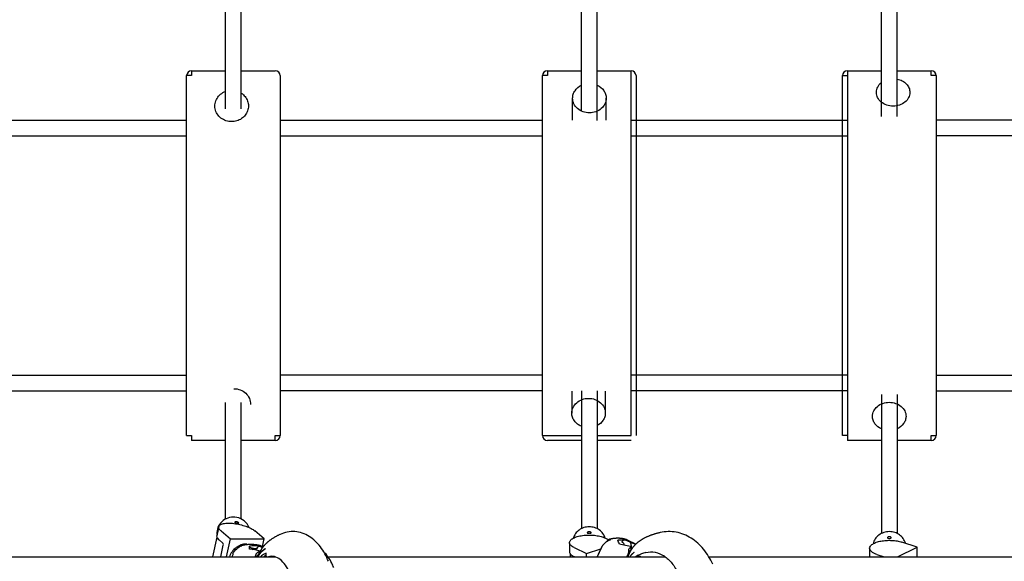
# Model space of a CAD drawing. Units: millimetres. Extents: x 3190 to 11090, y 922 to 9566.
# Drawn here: x 8152 to 9151, y 4956 to 5505 of the extents above; entities that cross this region are included whole.
import ezdxf

# ---------------------------------------------------------------- set-up
doc = ezdxf.new("R2010")
doc.units = ezdxf.units.MM
doc.header["$LTSCALE"] = 824.99835
doc.layers.get('0').update_dxf_attribs({"linetype": 'CONTINUOUS'})

msp = doc.modelspace()

# ---------------------------------------------------------------- linework, layer by layer
at = {"color": 6, "linetype": 'Continuous'}
for p, q in [((9026.1, 5407.32), (9026.1, 5548.18)), ((9042.1, 5407.32), (9042.1, 5548.18)), ((8721.61, 5412.55), (8721.61, 5542.07)), ((8737.61, 5403.29), (8737.61, 5540.09)), ((8360.59, 5415.13), (8360.59, 5533.5)), ((8376.59, 5415.13), (8376.59, 5533.5)), ((8321.09, 5083.73), (8321.09, 5448.73)), ((8326.09, 5453.73), (8360.59, 5453.73)), ((8376.59, 5453.73), (8411.09, 5453.73)), ((8416.09, 5448.73), (8416.09, 5083.73)), ((8682.11, 5083.73), (8682.11, 5448.73)), ((8687.11, 5453.73), (8721.61, 5453.73)), ((8737.61, 5453.73), (8772.11, 5453.73)), ((8991.6, 5453.73), (9026.1, 5453.73)), ((9042.1, 5453.73), (9076.6, 5453.73)), ((9081.6, 5448.73), (9081.6, 5083.73)), ((8712.79, 5403.73), (8712.79, 5425.9)), ((8746.79, 5403.73), (8746.79, 5425.9)), ((8006.95, 5403.55), (8321.09, 5403.55)), ((8416.09, 5403.55), (8682.11, 5403.55)), ((8772.11, 5403.55), (8991.6, 5403.55)), ((9533.63, 5403.55), (9081.6, 5403.55)), ((8006.95, 5387.55), (8321.09, 5387.55)), ((8416.09, 5387.55), (8682.11, 5387.55)), ((8772.11, 5387.55), (8991.6, 5387.55)), ((9533.63, 5387.55), (9081.6, 5387.55)), ((8006.95, 5144.92), (8321.09, 5144.92)), ((8682.11, 5144.92), (8416.09, 5144.92)), ((8991.6, 5144.92), (8772.11, 5144.92)), ((9081.6, 5144.92), (9533.63, 5144.92)), ((8006.95, 5128.92), (8321.09, 5128.92)), ((8682.11, 5128.92), (8416.09, 5128.92)), ((8711.94, 5128.71), (8711.94, 5106.47)), ((8721.61, 5129.17), (8721.61, 4989.16)), ((8737.61, 5129.17), (8737.61, 4989.16)), ((8745.94, 5128.71), (8745.94, 5106.47)), ((8991.6, 5128.92), (8772.11, 5128.92)), ((9081.6, 5128.92), (9533.63, 5128.92)), ((8360.59, 4998.96), (8360.59, 5117.33)), ((8376.59, 4998.96), (8376.59, 5117.33)), ((9026.1, 5125.14), (9026.1, 4984.28)), ((9042.1, 5125.14), (9042.1, 4984.28)), ((8360.59, 5078.73), (8326.09, 5078.73)), ((8411.09, 5078.73), (8376.59, 5078.73)), ((9026.1, 5078.73), (8991.6, 5078.73)), ((9076.6, 5078.73), (9042.1, 5078.73)), ((8353.63, 4991.22), (8351.6, 4982.02)), ((8356.03, 4986.9), (8365.52, 4979.03)), ((8399.78, 4979.03), (8390.29, 4986.9)), ((8351.77, 4980.46), (8347.4, 4960.68)), ((8351.84, 4985.15), (8351.84, 4983.11)), ((8361.47, 4960.68), (8365.52, 4979.03)), ((8365.52, 4979.03), (8399.78, 4979.03)), ((8398.03, 4971.13), (8399.78, 4979.03)), ((8749.07, 4978.02), (8745.01, 4979.92)), ((8776.77, 4973.4), (8768.6, 4977.6)), ((9062.26, 4970.4), (9046.84, 4975.52)), ((8396.84, 4965.45), (8396.92, 4965.53)), ((8396.92, 4965.53), (8397, 4965.62)), ((8397, 4965.62), (8397.08, 4965.7)), ((8397.08, 4965.7), (8397.15, 4965.77)), ((8397.15, 4965.77), (8397.22, 4965.85)), ((8397.22, 4965.85), (8397.3, 4965.93)), ((8397.3, 4965.93), (8397.37, 4966)), ((8397.37, 4966), (8397.44, 4966.07)), ((8397.44, 4966.07), (8397.51, 4966.14)), ((8397.51, 4966.14), (8397.58, 4966.2)), ((8397.58, 4966.2), (8397.65, 4966.27)), ((8397.64, 4969.33), (8397.83, 4970.19)), ((8397.65, 4966.27), (8397.71, 4966.33)), ((8397.71, 4966.33), (8397.78, 4966.4)), ((8397.78, 4966.4), (8397.84, 4966.45)), ((8397.84, 4966.45), (8397.9, 4966.51)), ((8397.9, 4966.51), (8397.99, 4966.59)), ((8398.74, 4970.77), (8397.99, 4971.15)), ((8397.99, 4966.59), (8398.07, 4966.66)), ((8398.07, 4966.66), (8398.14, 4966.73)), ((8398.14, 4966.73), (8398.21, 4966.79)), ((8398.21, 4966.79), (8398.27, 4966.85)), ((8398.27, 4966.85), (8398.33, 4966.9)), ((8398.33, 4966.9), (8398.39, 4966.95)), ((8398.39, 4966.95), (8398.44, 4966.99)), ((8398.44, 4966.99), (8398.51, 4967.05)), ((8398.51, 4967.05), (8398.57, 4967.1)), ((8398.57, 4967.1), (8398.62, 4967.14)), ((8398.62, 4967.14), (8398.69, 4967.19)), ((8398.69, 4967.19), (8398.77, 4967.26)), ((8398.77, 4967.26), (8398.87, 4967.34)), ((8398.87, 4967.34), (8398.95, 4967.41)), ((8398.95, 4967.41), (8399.04, 4967.47)), ((8399.04, 4967.47), (8399.13, 4967.54)), ((8399.13, 4967.54), (8399.22, 4967.62)), ((8399.22, 4967.62), (8399.32, 4967.69)), ((8399.32, 4967.69), (8399.42, 4967.76)), ((8399.42, 4967.76), (8399.52, 4967.84)), ((8399.52, 4967.84), (8399.62, 4967.92)), ((8399.62, 4967.92), (8399.73, 4968)), ((8399.73, 4968), (8399.84, 4968.08)), ((8399.84, 4968.08), (8399.95, 4968.16)), ((8399.95, 4968.16), (8400.06, 4968.24)), ((8400.06, 4968.24), (8400.18, 4968.32)), ((8400.18, 4968.32), (8400.3, 4968.4)), ((8400.3, 4968.4), (8400.41, 4968.48)), ((8400.41, 4968.48), (8400.53, 4968.56)), ((8400.53, 4968.56), (8400.65, 4968.64)), ((8400.65, 4968.64), (8400.77, 4968.71)), ((8400.77, 4968.71), (8400.89, 4968.79)), ((8400.89, 4968.79), (8400.97, 4968.84)), ((8401.26, 4969.02), (8401.06, 4968.9)), ((8709.61, 4974.96), (8709.61, 4965.75)), ((8714.22, 4970), (8726.99, 4964.02)), ((8726.99, 4964.02), (8741.29, 4968.62)), ((9014.1, 4969.32), (9014.1, 4960.68)), ((9042.29, 4960.68), (9062.26, 4970.4)), ((9062.26, 4960.68), (9062.26, 4970.4)), ((8031.29, 4960.68), (8410.79, 4960.68)), ((8395.53, 4963.85), (8395.63, 4963.98)), ((8395.63, 4963.98), (8395.72, 4964.11)), ((8395.72, 4964.11), (8395.81, 4964.23)), ((8395.81, 4964.23), (8395.9, 4964.35)), ((8395.9, 4964.35), (8396, 4964.46)), ((8396, 4964.46), (8396.08, 4964.57)), ((8396.08, 4964.57), (8396.17, 4964.68)), ((8396.17, 4964.68), (8396.26, 4964.79)), ((8396.26, 4964.79), (8396.35, 4964.89)), ((8396.35, 4964.89), (8396.43, 4964.99)), ((8396.43, 4964.99), (8396.52, 4965.08)), ((8396.52, 4965.08), (8396.6, 4965.18)), ((8396.6, 4965.18), (8396.68, 4965.27)), ((8396.68, 4965.27), (8396.76, 4965.36)), ((8396.76, 4965.36), (8396.84, 4965.45)), ((8464.48, 4960.68), (8806.71, 4960.68)), ((8710.11, 4964.02), (8710.11, 4960.68)), ((8726.99, 4960.68), (8726.99, 4964.02)), ((8770.81, 4960.77), (8770.74, 4960.68)), ((8770.88, 4960.86), (8770.81, 4960.77)), ((8770.95, 4960.95), (8770.88, 4960.86)), ((8771.02, 4961.04), (8770.95, 4960.95)), ((8771.09, 4961.12), (8771.02, 4961.04)), ((8771.16, 4961.21), (8771.09, 4961.12)), ((8771.22, 4961.29), (8771.16, 4961.21)), ((8771.3, 4961.38), (8771.22, 4961.29)), ((8771.37, 4961.47), (8771.3, 4961.38)), ((8771.44, 4961.55), (8771.37, 4961.47)), ((8771.52, 4961.64), (8771.44, 4961.55)), ((8771.59, 4961.72), (8771.52, 4961.64)), ((8771.66, 4961.8), (8771.59, 4961.72)), ((8771.73, 4961.89), (8771.66, 4961.8)), ((8771.83, 4961.99), (8771.73, 4961.89)), ((8771.9, 4962.08), (8771.83, 4961.99)), ((8771.98, 4962.16), (8771.9, 4962.08)), ((8772.05, 4962.25), (8771.98, 4962.16)), ((8772.13, 4962.33), (8772.05, 4962.25)), ((8772.2, 4962.41), (8772.13, 4962.33)), ((8772.28, 4962.49), (8772.2, 4962.41)), ((8772.36, 4962.58), (8772.28, 4962.49)), ((8772.44, 4962.66), (8772.36, 4962.58)), ((8772.52, 4962.74), (8772.44, 4962.66)), ((8772.6, 4962.82), (8772.52, 4962.74)), ((8772.67, 4962.9), (8772.6, 4962.82)), ((8772.75, 4962.98), (8772.67, 4962.9)), ((8772.84, 4963.06), (8772.75, 4962.98)), ((8772.92, 4963.14), (8772.84, 4963.06)), ((8773, 4963.22), (8772.92, 4963.14)), ((8773.08, 4963.3), (8773, 4963.22)), ((8773.16, 4963.38), (8773.08, 4963.3)), ((8773.25, 4963.47), (8773.16, 4963.38)), ((8773.33, 4963.55), (8773.25, 4963.47)), ((8773.42, 4963.62), (8773.33, 4963.55)), ((8773.51, 4963.71), (8773.42, 4963.62)), ((8773.59, 4963.79), (8773.51, 4963.71)), ((8773.68, 4963.87), (8773.59, 4963.79)), ((8773.77, 4963.95), (8773.68, 4963.87)), ((8773.86, 4964.03), (8773.77, 4963.95)), ((8773.95, 4964.11), (8773.86, 4964.03)), ((8774.04, 4964.19), (8773.95, 4964.11)), ((8774.13, 4964.27), (8774.04, 4964.19)), ((8774.23, 4964.36), (8774.13, 4964.27)), ((8774.32, 4964.44), (8774.23, 4964.36)), ((8774.42, 4964.52), (8774.32, 4964.44)), ((8774.52, 4964.6), (8774.42, 4964.52)), ((8774.62, 4964.69), (8774.52, 4964.6)), ((8774.72, 4964.77), (8774.62, 4964.69)), ((8774.83, 4964.86), (8774.72, 4964.77)), ((8774.94, 4964.95), (8774.83, 4964.86)), ((8775.09, 4965.07), (8774.94, 4964.95)), ((8775.17, 4965.13), (8775.09, 4965.07)), ((8850.93, 4960.68), (9589.78, 4960.68)), ((9021.37, 4963.13), (9028.74, 4960.68))]:
    msp.add_line(p, q, dxfattribs=at)
at = {"color": 7, "linetype": 'Continuous'}
for p, q in [((8326.09, 5448.73), (8321.09, 5448.73)), ((8326.09, 5453.73), (8326.09, 5448.73)), ((8687.11, 5448.73), (8682.11, 5448.73)), ((8687.11, 5453.73), (8687.11, 5448.73)), ((8772.11, 5083.73), (8772.11, 5453.73)), ((8777.11, 5448.73), (8777.11, 5083.73)), ((8986.6, 5448.73), (8991.6, 5448.73)), ((8986.6, 5083.73), (8986.6, 5448.73)), ((8991.6, 5453.73), (8991.6, 5078.73)), ((9076.6, 5448.73), (9076.6, 5453.73)), ((9081.6, 5448.73), (9076.6, 5448.73)), ((8321.09, 5083.73), (8326.09, 5083.73)), ((8326.09, 5083.73), (8326.09, 5078.73)), ((8411.09, 5083.73), (8416.09, 5083.73)), ((8411.09, 5078.73), (8411.09, 5083.73)), ((8682.11, 5083.73), (8721.61, 5083.73)), ((8721.61, 5078.73), (8687.11, 5078.73)), ((8737.61, 5083.73), (8772.11, 5083.73)), ((8772.11, 5078.73), (8737.61, 5078.73)), ((8991.6, 5083.73), (8986.6, 5083.73)), ((9076.6, 5083.73), (9081.6, 5083.73)), ((9076.6, 5078.73), (9076.6, 5083.73)), ((8357.88, 4974.49), (8354, 4977.71)), ((8355.67, 4960.68), (8358.29, 4972.52)), ((8382.49, 4972.91), (8381.48, 4973.74)), ((8388.62, 4967.82), (8384.8, 4971)), ((8771.33, 4966.42), (8769.81, 4966.94)), ((8714.44, 4960.68), (8714.22, 4960.79)), ((8768.52, 4962.1), (8769.21, 4961.86))]:
    msp.add_line(p, q, dxfattribs=at)
at = {"color": 6, "linetype": 'Continuous'}
for points in [[(8415.97, 4983.35), (8415.5, 4983.13), (8414.96, 4982.87), (8414.42, 4982.61), (8413.89, 4982.35), (8413.36, 4982.09), (8412.84, 4981.82), (8412.33, 4981.55), (8411.82, 4981.28), (8411.32, 4981.01), (8410.83, 4980.73), (8410.35, 4980.45), (8409.87, 4980.18), (8409.41, 4979.9), (8408.95, 4979.62), (8408.51, 4979.34), (8408.07, 4979.06), (8407.65, 4978.78), (8407.23, 4978.5), (8406.82, 4978.22), (8406.42, 4977.94), (8406.03, 4977.66), (8405.66, 4977.38), (8405.28, 4977.1), (8404.92, 4976.82), (8404.57, 4976.54), (8404.22, 4976.26), (8403.88, 4975.98), (8403.55, 4975.7), (8403.23, 4975.43), (8402.92, 4975.15), (8402.61, 4974.88), (8402.32, 4974.6), (8402.02, 4974.33), (8401.74, 4974.06), (8401.46, 4973.79), (8401.19, 4973.51), (8400.92, 4973.24), (8400.66, 4972.97), (8400.41, 4972.7), (8400.16, 4972.43), (8399.91, 4972.16), (8399.67, 4971.88), (8399.44, 4971.61), (8399.21, 4971.34), (8398.98, 4971.07), (8398.76, 4970.8), (8398.55, 4970.53), (8398.33, 4970.26), (8398.13, 4969.99), (8397.92, 4969.72), (8397.73, 4969.45), (8397.53, 4969.18), (8397.34, 4968.91), (8397.15, 4968.64), (8396.97, 4968.37), (8396.79, 4968.1), (8396.62, 4967.84), (8396.45, 4967.57), (8396.28, 4967.3), (8396.12, 4967.04), (8395.96, 4966.77), (8395.8, 4966.51), (8395.65, 4966.25), (8395.5, 4965.99), (8395.36, 4965.73), (8395.22, 4965.47), (8395.08, 4965.22), (8394.95, 4964.97), (8394.82, 4964.71), (8394.69, 4964.46), (8394.57, 4964.21), (8394.44, 4963.96), (8394.32, 4963.71), (8394.2, 4963.45), (8394.1, 4963.24)], [(8767.22, 4978.16), (8766.94, 4978.25), (8766.59, 4978.35), (8766.22, 4978.45), (8765.86, 4978.54), (8765.5, 4978.63), (8765.13, 4978.72), (8764.76, 4978.8), (8764.39, 4978.87), (8764.01, 4978.94), (8763.63, 4979.01), (8763.26, 4979.07), (8762.88, 4979.13), (8762.49, 4979.18), (8762.11, 4979.22), (8761.72, 4979.27), (8761.33, 4979.3), (8760.94, 4979.33), (8760.55, 4979.36), (8760.16, 4979.38), (8759.76, 4979.4), (8759.36, 4979.41), (8758.96, 4979.42), (8758.56, 4979.42), (8758.16, 4979.42), (8757.76, 4979.41), (8757.35, 4979.4), (8756.94, 4979.38), (8756.53, 4979.36), (8756.13, 4979.33), (8755.71, 4979.3), (8755.3, 4979.26), (8754.89, 4979.22), (8754.47, 4979.17), (8754.06, 4979.12), (8753.64, 4979.06), (8753.23, 4978.99), (8752.81, 4978.93), (8752.39, 4978.85), (8751.97, 4978.77), (8751.55, 4978.69), (8751.13, 4978.6), (8750.71, 4978.51), (8750.28, 4978.41), (8749.86, 4978.31), (8749.53, 4978.22)], [(8801.59, 4985.18), (8800.97, 4985.03), (8800.27, 4984.86), (8799.58, 4984.69), (8798.9, 4984.52), (8798.23, 4984.34), (8797.57, 4984.16), (8796.92, 4983.98), (8796.28, 4983.79), (8795.65, 4983.6), (8795.03, 4983.41), (8794.42, 4983.22), (8793.83, 4983.03), (8793.24, 4982.83), (8792.66, 4982.63), (8792.1, 4982.43), (8791.54, 4982.22), (8791, 4982.02), (8790.47, 4981.81), (8789.94, 4981.6), (8789.43, 4981.39), (8788.93, 4981.18), (8788.43, 4980.96), (8787.95, 4980.75), (8787.48, 4980.53), (8787.01, 4980.31), (8786.56, 4980.09), (8786.11, 4979.87), (8785.68, 4979.65), (8785.26, 4979.43), (8784.84, 4979.21), (8784.44, 4978.98), (8784.04, 4978.76), (8783.65, 4978.54), (8783.28, 4978.31), (8782.91, 4978.09), (8782.54, 4977.87), (8782.19, 4977.64), (8781.84, 4977.41), (8781.5, 4977.19), (8781.16, 4976.96), (8780.83, 4976.73), (8780.51, 4976.5), (8780.19, 4976.27), (8779.88, 4976.04), (8779.58, 4975.81), (8779.28, 4975.57), (8778.98, 4975.34), (8778.7, 4975.11), (8778.41, 4974.87), (8778.14, 4974.64), (8777.86, 4974.4), (8777.6, 4974.16), (8777.34, 4973.93), (8777.08, 4973.69), (8776.83, 4973.45), (8776.58, 4973.22), (8776.34, 4972.98), (8776.11, 4972.74), (8775.88, 4972.5), (8775.65, 4972.27), (8775.43, 4972.03), (8775.21, 4971.79), (8775, 4971.55), (8774.79, 4971.31), (8774.59, 4971.08), (8774.39, 4970.84), (8774.19, 4970.6), (8774, 4970.36), (8773.81, 4970.12), (8773.63, 4969.89), (8773.45, 4969.65), (8773.27, 4969.41), (8773.1, 4969.17), (8772.93, 4968.93), (8772.76, 4968.69), (8772.59, 4968.45), (8772.43, 4968.2), (8772.27, 4967.96), (8772.11, 4967.71), (8771.96, 4967.47), (8771.8, 4967.22), (8771.65, 4966.97), (8771.5, 4966.71), (8771.36, 4966.46), (8771.21, 4966.2), (8771.07, 4965.94), (8770.93, 4965.68), (8770.79, 4965.41), (8770.65, 4965.15), (8770.52, 4964.88), (8770.39, 4964.61), (8770.26, 4964.34), (8770.13, 4964.06), (8770.01, 4963.79), (8769.89, 4963.52), (8769.77, 4963.25), (8769.65, 4962.97), (8769.54, 4962.7), (8769.43, 4962.43), (8769.32, 4962.15), (8769.22, 4961.88), (8769.12, 4961.6), (8769.02, 4961.32), (8768.92, 4961.04), (8768.82, 4960.76), (8768.8, 4960.68)], [(8396.11, 4971.86), (8395.78, 4971.94), (8395.37, 4972.04), (8394.95, 4972.14), (8394.53, 4972.24), (8394.11, 4972.33), (8393.69, 4972.41), (8393.26, 4972.49), (8392.83, 4972.56), (8392.41, 4972.63), (8391.98, 4972.7), (8391.54, 4972.76), (8391.11, 4972.81), (8390.68, 4972.86), (8390.24, 4972.91), (8389.81, 4972.95), (8389.37, 4972.98), (8388.93, 4973.02), (8388.49, 4973.04), (8388.04, 4973.06), (8387.6, 4973.08), (8387.16, 4973.09), (8386.71, 4973.09), (8386.27, 4973.1), (8385.82, 4973.09), (8385.37, 4973.08), (8384.92, 4973.07), (8384.47, 4973.05), (8384.02, 4973.03), (8383.57, 4973), (8383.12, 4972.96), (8382.67, 4972.92), (8382.22, 4972.88), (8381.77, 4972.83), (8381.31, 4972.78), (8380.86, 4972.72), (8380.4, 4972.65), (8379.95, 4972.59), (8379.5, 4972.51), (8379.04, 4972.43), (8378.59, 4972.35), (8378.13, 4972.26), (8377.68, 4972.17), (8377.22, 4972.07), (8376.77, 4971.97), (8376.41, 4971.88)], [(8401.13, 4968.94), (8400.81, 4968.74), (8400.56, 4968.58), (8400.3, 4968.42), (8400.05, 4968.25), (8399.8, 4968.08), (8399.55, 4967.91), (8399.31, 4967.74), (8399.06, 4967.57), (8398.82, 4967.4), (8398.58, 4967.22), (8398.33, 4967.04), (8398.09, 4966.85), (8397.84, 4966.66), (8397.59, 4966.47), (8397.35, 4966.27), (8397.1, 4966.06), (8396.85, 4965.86), (8396.6, 4965.64), (8396.35, 4965.42), (8396.1, 4965.2), (8395.85, 4964.97), (8395.6, 4964.74), (8395.35, 4964.51), (8395.11, 4964.27), (8394.87, 4964.04), (8394.64, 4963.8), (8394.4, 4963.56), (8394.18, 4963.32), (8393.96, 4963.08), (8393.75, 4962.84), (8393.54, 4962.61), (8393.33, 4962.37), (8393.13, 4962.14), (8392.94, 4961.9), (8392.75, 4961.67), (8392.56, 4961.44), (8392.38, 4961.2), (8392.2, 4960.97), (8392.03, 4960.74), (8391.99, 4960.68)], [(8393.63, 4960.68), (8393.7, 4960.82), (8393.77, 4960.97), (8393.84, 4961.11), (8393.91, 4961.24), (8393.98, 4961.38), (8394.05, 4961.5), (8394.12, 4961.63), (8394.19, 4961.75), (8394.25, 4961.87), (8394.32, 4961.98), (8394.38, 4962.09), (8394.44, 4962.2), (8394.51, 4962.3), (8394.57, 4962.4), (8394.63, 4962.5), (8394.69, 4962.6), (8394.75, 4962.69), (8394.8, 4962.78), (8394.86, 4962.87), (8394.92, 4962.96), (8394.97, 4963.05), (8395.03, 4963.13), (8395.08, 4963.21), (8395.13, 4963.29), (8395.18, 4963.36), (8395.23, 4963.44), (8395.29, 4963.51), (8395.33, 4963.58), (8395.38, 4963.65), (8395.43, 4963.72), (8395.48, 4963.79), (8395.53, 4963.85)]]:
    msp.add_lwpolyline(points, dxfattribs=at)
at = {"color": 7, "linetype": 'Continuous'}
for centre, radius, start, end in [((8326.09, 5448.73), 5, 90, 180), ((8687.11, 5448.73), 5, 90, 180), ((8772.11, 5448.73), 5, 0, 90), ((8991.6, 5448.73), 5, 90, 180), ((9076.6, 5448.73), 5, 0, 90), ((8411.09, 5083.73), 5, 270, 360), ((8687.11, 5083.73), 5, 180, 270), ((9076.6, 5083.73), 5, 270, 360), ((8766.46, 4975.67), 2.61, 62.87729, 72.92764), ((8765.91, 4972.36), 5.89, 62.82639, 72.89014), ((8395.69, 4970.28), 1.63, 63.64362, 75.1927), ((8394.3, 4963.73), 8.29, 63.56437, 75.17821), ((8842.47, 4917.81), 113.18, 152.54105, 157.74149), ((8836.98, 4921.33), 106.75, 152.85708, 156.91584), ((8838.66, 4920.49), 108.63, 152.44335, 152.86872), ((8751.73, 4965.85), 10.57, 137.06188, 152.43974), ((8689.03, 4976.22), 83.31, 353.86634, 355.71632), ((8759.86, 4970.75), 12.28, 356.48027, 358.80084), ((8456.43, 4925.54), 96.14, 156.73752, 158.55914), ((8395.01, 4979.22), 18.2, 261.72852, 264.32705), ((8413.6, 4948.26), 12.91, 104.23018, 105.72074), ((8748.95, 4946.86), 18.16, 127.08029, 130.40642)]:
    msp.add_arc(centre, radius, start, end, dxfattribs=at)
at = {"color": 6, "linetype": 'Continuous'}
msp.add_arc((8411.09, 5448.73), 5, 0, 90, dxfattribs=at)
at = {"color": 7, "linetype": 'Continuous'}
for centre, major_axis, ratio, start_param, end_param in [((8751, 4930.29), (24.21, 44.22), 0.697831, 0.259787, 0.469972), ((8746.85, 4931.35), (-0.21, 56.91), 0.35561, -0.73578, -0.630319), ((8751.38, 4931.35), (90.8, -34.54), 0.498129, 1.488558, 1.594019), ((8378.27, 4924.04), (5.83, 54.62), 0.054043, -0.617397, -0.511936), ((8400.02, 4914.66), (87.18, -29.35), 0.533041, 1.795978, 1.921748), ((8382.38, 4923.21), (23.97, 44.35), 0.824909, 0.314206, 0.52439), ((8383.49, 4924.04), (84.9, -30.2), 0.53608, 1.588272, 1.638894), ((8772.21, 4919.48), (93.37, -33.69), 0.494418, 1.741586, 1.873489), ((8767.59, 4919.48), (1.65, 57.15), 0.384012, -0.341251, -0.316637)]:
    msp.add_ellipse(centre, major_axis=major_axis, ratio=ratio, start_param=start_param, end_param=end_param, dxfattribs=at)
at = {"color": 6, "linetype": 'Continuous'}
for points, knots in [([(9042.11, 5445.26), (9043.88, 5444.89), (9047.27, 5443.7), (9051.49, 5440.6), (9054.28, 5436.49), (9054.95, 5433.31), (9054.95, 5431.77)], [0, 0, 0, 0, 0.271758, 0.529026, 0.769982, 1, 1, 1, 1]), ([(8712.79, 5425.9), (8712.79, 5427.23), (8713.21, 5429.92), (8715.65, 5434.92), (8719.07, 5437.74), (8721.61, 5438.96)], [0, 0, 0, 0, 0.24122, 0.487271, 1, 1, 1, 1]), ([(8737.62, 5439.12), (8740.25, 5437.93), (8743.81, 5435.11), (8746.35, 5430.01), (8746.79, 5427.25), (8746.79, 5425.9)], [0, 0, 0, 0, 0.513072, 0.759048, 1, 1, 1, 1]), ([(9020.95, 5431.77), (9020.95, 5433.63), (9021.94, 5437.52), (9024.55, 5440.52), (9026.1, 5441.75)], [0, 0, 0, 0, 0.484137, 1, 1, 1, 1]), ([(8729.79, 5411), (8727.59, 5411), (8723.22, 5411.75), (8717.59, 5414.98), (8713.72, 5419.93), (8712.79, 5423.95), (8712.79, 5425.9)], [0, 0, 0, 0, 0.265014, 0.521496, 0.7654, 1, 1, 1, 1]), ([(8746.79, 5425.9), (8746.79, 5423.95), (8745.86, 5419.93), (8742, 5414.98), (8736.36, 5411.75), (8731.99, 5411), (8729.79, 5411)], [0, 0, 0, 0, 0.234599, 0.478501, 0.734983, 1, 1, 1, 1]), ([(9037.95, 5417.87), (9035.75, 5417.87), (9031.42, 5418.55), (9025.81, 5421.53), (9021.91, 5426.13), (9020.95, 5429.95), (9020.95, 5431.77)], [0, 0, 0, 0, 0.272589, 0.532535, 0.773471, 1, 1, 1, 1]), ([(9054.95, 5431.77), (9054.95, 5429.95), (9053.99, 5426.13), (9050.09, 5421.53), (9044.47, 5418.55), (9040.15, 5417.87), (9037.95, 5417.87)], [0, 0, 0, 0, 0.226528, 0.467462, 0.727408, 1, 1, 1, 1]), ([(8711.94, 5106.47), (8711.94, 5108.42), (8712.87, 5112.44), (8716.74, 5117.38), (8722.37, 5120.61), (8726.74, 5121.36), (8728.94, 5121.36)], [0, 0, 0, 0, 0.234491, 0.478352, 0.73488, 1, 1, 1, 1]), ([(8728.94, 5121.36), (8731.14, 5121.36), (8735.51, 5120.61), (8741.14, 5117.38), (8745.01, 5112.44), (8745.94, 5108.42), (8745.94, 5106.47)], [0, 0, 0, 0, 0.265117, 0.521645, 0.765508, 1, 1, 1, 1]), ([(9017.04, 5103.07), (9017.04, 5104.95), (9017.98, 5108.85), (9021.87, 5113.6), (9027.49, 5116.7), (9031.84, 5117.4), (9034.04, 5117.4)], [0, 0, 0, 0, 0.230102, 0.472331, 0.730738, 1, 1, 1, 1]), ([(9034.04, 5117.4), (9036.24, 5117.4), (9040.58, 5116.7), (9046.2, 5113.6), (9050.09, 5108.85), (9051.04, 5104.95), (9051.04, 5103.07)], [0, 0, 0, 0, 0.269259, 0.527667, 0.769897, 1, 1, 1, 1]), ([(8721.61, 5093.04), (8720.2, 5093.63), (8717.56, 5095.15), (8714.42, 5098.37), (8712.4, 5102.24), (8711.94, 5105.08), (8711.94, 5106.47)], [0, 0, 0, 0, 0.262641, 0.516017, 0.760663, 1, 1, 1, 1]), ([(8745.94, 5106.47), (8745.94, 5105.19), (8745.55, 5102.58), (8743.26, 5097.72), (8740.03, 5094.93), (8737.62, 5093.67)], [0, 0, 0, 0, 0.24154, 0.487672, 1, 1, 1, 1]), ([(9026.1, 5090.39), (9023.52, 5091.53), (9020.01, 5094.21), (9017.47, 5099.12), (9017.04, 5101.77), (9017.04, 5103.07)], [0, 0, 0, 0, 0.517642, 0.762093, 1, 1, 1, 1]), ([(9051.04, 5103.07), (9051.04, 5101.78), (9050.61, 5099.15), (9048.11, 5094.28), (9044.65, 5091.61), (9042.1, 5090.45)], [0, 0, 0, 0, 0.238044, 0.482535, 1, 1, 1, 1]), ([(8371.99, 5000.55), (8369.58, 5001.02), (8364.53, 5000.95), (8357.75, 4997.82), (8352.99, 4992.22), (8351.84, 4987.47), (8351.84, 4985.15)], [0, 0, 0, 0, 0.256883, 0.51074, 0.758034, 1, 1, 1, 1]), ([(8384.4, 4990.35), (8383.45, 4992.91), (8380.02, 4997.62), (8374.75, 5000.02), (8371.99, 5000.55)], [0, 0, 0, 0, 0.492366, 1, 1, 1, 1]), ([(8356.03, 4986.9), (8355.61, 4987.25), (8354.73, 4988.08), (8353.7, 4989.49), (8353.52, 4990.72), (8353.63, 4991.22)], [0, 0, 0, 0, 0.32037, 0.702505, 1, 1, 1, 1]), ([(8353.63, 4991.22), (8353.71, 4991.58), (8354.09, 4992.32), (8355.14, 4993.18), (8356.6, 4993.86), (8359.3, 4994.58), (8363.5, 4994.9), (8369.15, 4994.54), (8375.21, 4993.46), (8381.07, 4991.78), (8386.17, 4989.66), (8389.12, 4987.88), (8390.29, 4986.9)], [0, 0, 0, 0, 0.028038, 0.060886, 0.101324, 0.150293, 0.27248, 0.420099, 0.580712, 0.739955, 0.883653, 1, 1, 1, 1]), ([(8464.98, 4956.08), (8462.85, 4961.28), (8457.71, 4970.93), (8447.9, 4980.49), (8438.51, 4984.96), (8430.92, 4986.49), (8423.2, 4986.03), (8418.29, 4984.42), (8415.97, 4983.35)], [0, 0, 0, 0, 0.267074, 0.514345, 0.635805, 0.757196, 0.878644, 1, 1, 1, 1]), ([(8729.61, 4991.04), (8727.79, 4991.04), (8724.15, 4990.49), (8719.25, 4988.09), (8715.43, 4984.34), (8713.88, 4981.16), (8713.41, 4979.52)], [0, 0, 0, 0, 0.257577, 0.511271, 0.758697, 1, 1, 1, 1]), ([(8745.81, 4979.55), (8745.34, 4981.19), (8743.78, 4984.36), (8739.96, 4988.1), (8735.07, 4990.5), (8731.43, 4991.04), (8729.61, 4991.04)], [0, 0, 0, 0, 0.241314, 0.488748, 0.742437, 1, 1, 1, 1]), ([(8854.91, 4953.04), (8852.46, 4958.5), (8846.44, 4968.62), (8833.66, 4980.36), (8818.02, 4986.71), (8806.84, 4986.4), (8801.59, 4985.18)], [0, 0, 0, 0, 0.266403, 0.517895, 0.760217, 1, 1, 1, 1]), ([(9034.1, 4986.15), (9032.21, 4986.15), (9028.43, 4985.56), (9023.38, 4982.99), (9019.54, 4979), (9018.09, 4975.63), (9017.7, 4973.91)], [0, 0, 0, 0, 0.25856, 0.512645, 0.75963, 1, 1, 1, 1]), ([(9050.41, 4974.34), (9049.97, 4976.01), (9048.46, 4979.27), (9044.63, 4983.11), (9039.67, 4985.59), (9035.96, 4986.15), (9034.1, 4986.15)], [0, 0, 0, 0, 0.240519, 0.487642, 0.741667, 1, 1, 1, 1]), ([(8709.61, 4974.96), (8709.61, 4975.36), (8709.79, 4976.22), (8710.55, 4977.41), (8711.73, 4978.51), (8713.99, 4979.95), (8717.73, 4981.36), (8722.99, 4982.42), (8728.83, 4982.85), (8734.75, 4982.6), (8740.2, 4981.69), (8743.55, 4980.61), (8745.01, 4979.92)], [0, 0, 0, 0, 0.031305, 0.066302, 0.107435, 0.155787, 0.273887, 0.415707, 0.571247, 0.728425, 0.874923, 1, 1, 1, 1]), ([(9014.1, 4969.32), (9014.1, 4970.11), (9014.63, 4971.39), (9015.9, 4972.71), (9017.84, 4974.12), (9021.1, 4975.56), (9025.74, 4976.73), (9031.03, 4977.36), (9036.55, 4977.4), (9041.88, 4976.84), (9045.27, 4976.04), (9046.84, 4975.52)], [0, 0, 0, 0, 0.066255, 0.106526, 0.153113, 0.265781, 0.401482, 0.552677, 0.709675, 0.862062, 1, 1, 1, 1]), ([(8470.44, 4949.7), (8469.79, 4951.28), (8467.16, 4957.06), (8463.51, 4962.47), (8460.17, 4965.73)], [0, 0, 0, 0, 0.267023, 1, 1, 1, 1]), ([(8714.22, 4970), (8713.54, 4970.32), (8712.32, 4970.98), (8710.82, 4972.19), (8709.85, 4973.52), (8709.61, 4974.5), (8709.61, 4974.96)], [0, 0, 0, 0, 0.318072, 0.585045, 0.806713, 1, 1, 1, 1]), ([(9021.37, 4963.13), (9020.32, 4963.47), (9018.44, 4964.23), (9016.09, 4965.69), (9014.52, 4967.37), (9014.1, 4968.72), (9014.1, 4969.32)], [0, 0, 0, 0, 0.328806, 0.601461, 0.819357, 1, 1, 1, 1])]:
    msp.add_open_spline(points, degree=3, knots=knots, dxfattribs=at)
at = {"color": 7, "linetype": 'Continuous'}
for points, knots in [([(8366.77, 5402.06), (8364.82, 5402.06), (8360.92, 5402.69), (8355.75, 5405.43), (8351.85, 5409.67), (8349.73, 5414.92), (8349.65, 5420.55), (8351.63, 5425.86), (8355.41, 5430.19), (8358.79, 5432.09), (8360.59, 5432.75)], [0, 0, 0, 0, 0.129483, 0.257175, 0.38206, 0.504391, 0.625643, 0.747829, 0.872496, 1, 1, 1, 1]), ([(8376.59, 5430.91), (8378.03, 5429.96), (8380.61, 5427.62), (8383.15, 5423.11), (8384.05, 5418.07), (8383.23, 5413.01), (8380.76, 5408.46), (8376.92, 5404.87), (8372.11, 5402.58), (8368.55, 5402.06), (8366.77, 5402.06)], [0, 0, 0, 0, 0.125937, 0.249327, 0.371085, 0.492802, 0.616084, 0.741892, 0.870186, 1, 1, 1, 1]), ([(8369.03, 5131.19), (8371.24, 5131.19), (8375.66, 5130.38), (8381.3, 5126.87), (8385.13, 5121.56), (8386.03, 5117.31), (8386.03, 5115.23)], [0, 0, 0, 0, 0.257232, 0.510291, 0.757323, 1, 1, 1, 1]), ([(8371.99, 4996.08), (8371.75, 4996.12), (8371.28, 4996.18), (8370.65, 4996.12), (8370.24, 4995.99), (8370.04, 4995.81), (8369.98, 4995.6), (8370.2, 4995.31), (8370.64, 4995.08), (8371.27, 4994.86), (8371.74, 4994.75), (8371.99, 4994.7)], [0, 0, 0, 0, 0.169848, 0.314864, 0.419963, 0.457024, 0.48772, 0.558568, 0.672616, 0.826152, 1, 1, 1, 1]), ([(8371.99, 4994.7), (8372.24, 4994.65), (8372.7, 4994.58), (8373.24, 4994.56), (8373.59, 4994.6), (8373.77, 4994.66), (8373.9, 4994.76), (8373.96, 4994.97), (8373.75, 4995.28), (8373.33, 4995.59), (8372.72, 4995.89), (8372.25, 4996.03), (8371.99, 4996.08)], [0, 0, 0, 0, 0.169823, 0.310849, 0.365185, 0.4077, 0.440308, 0.469183, 0.546075, 0.66767, 0.825162, 1, 1, 1, 1]), ([(8729.61, 4985.99), (8729.36, 4985.99), (8728.87, 4985.95), (8728.24, 4985.75), (8727.79, 4985.49), (8727.54, 4985.11), (8727.79, 4984.74), (8728.26, 4984.58), (8728.88, 4984.46), (8729.36, 4984.44), (8729.61, 4984.44)], [0, 0, 0, 0, 0.169041, 0.318576, 0.433247, 0.5099, 0.580201, 0.686263, 0.831499, 1, 1, 1, 1]), ([(8729.61, 4984.44), (8729.87, 4984.44), (8730.35, 4984.46), (8730.97, 4984.58), (8731.44, 4984.74), (8731.68, 4985.11), (8731.44, 4985.49), (8730.99, 4985.75), (8730.36, 4985.95), (8729.87, 4985.99), (8729.61, 4985.99)], [0, 0, 0, 0, 0.168494, 0.313732, 0.419795, 0.490097, 0.566749, 0.681418, 0.830952, 1, 1, 1, 1]), ([(8351.6, 4982.02), (8351.53, 4981.7), (8351.54, 4980.74), (8352.39, 4979.18), (8353.39, 4978.21), (8354, 4977.71)], [0, 0, 0, 0, 0.193582, 0.540815, 1, 1, 1, 1]), ([(8742.04, 4970), (8742.53, 4970.98), (8744.68, 4974.42), (8748.15, 4977.23), (8751.02, 4977.99)], [0, 0, 0, 0, 0.268877, 1, 1, 1, 1]), ([(8748.03, 4976.68), (8748.18, 4977.06), (8748.54, 4977.72), (8749.2, 4978.14), (8749.53, 4978.22)], [0, 0, 0, 0, 0.540473, 1, 1, 1, 1]), ([(8749.53, 4978.22), (8749.65, 4978.25), (8750.16, 4978.33), (8750.68, 4978.17), (8751.02, 4977.99)], [0, 0, 0, 0, 0.236436, 1, 1, 1, 1]), ([(8762.7, 4975.43), (8762.81, 4975.64), (8763.25, 4976.45), (8763.89, 4977.17), (8764.44, 4977.57)], [0, 0, 0, 0, 0.262481, 1, 1, 1, 1]), ([(8770.71, 4975.76), (8770.94, 4975.44), (8771.8, 4973.94), (8772.12, 4972.18), (8772.14, 4970.87)], [0, 0, 0, 0, 0.232973, 1, 1, 1, 1]), ([(9034.1, 4980.93), (9033.85, 4980.93), (9033.35, 4980.88), (9032.66, 4980.68), (9031.95, 4980.2), (9032.27, 4979.64), (9032.75, 4979.47), (9033.37, 4979.35), (9033.85, 4979.32), (9034.1, 4979.32)], [0, 0, 0, 0, 0.169076, 0.318971, 0.506822, 0.579077, 0.68599, 0.831479, 1, 1, 1, 1]), ([(9034.1, 4979.32), (9034.36, 4979.32), (9034.84, 4979.35), (9035.46, 4979.47), (9035.94, 4979.64), (9036.26, 4980.2), (9035.54, 4980.68), (9034.86, 4980.88), (9034.36, 4980.93), (9034.1, 4980.93)], [0, 0, 0, 0, 0.168514, 0.314005, 0.42092, 0.493174, 0.681023, 0.830917, 1, 1, 1, 1]), ([(8358.29, 4972.52), (8358.37, 4972.89), (8358.38, 4973.59), (8358.12, 4974.29), (8357.88, 4974.49)], [0, 0, 0, 0, 0.555182, 1, 1, 1, 1]), ([(8381.48, 4973.74), (8377.88, 4973.74), (8370.4, 4970.7), (8365.74, 4964.32), (8364.42, 4960.68)], [0, 0, 0, 0, 0.482171, 1, 1, 1, 1]), ([(8368.1, 4963.51), (8368.94, 4965.51), (8371.44, 4969.08), (8375.27, 4971.26), (8377.26, 4971.74)], [0, 0, 0, 0, 0.513928, 1, 1, 1, 1]), ([(8375.62, 4971.2), (8375.67, 4971.29), (8375.86, 4971.59), (8376.17, 4971.82), (8376.41, 4971.88)], [0, 0, 0, 0, 0.285828, 1, 1, 1, 1]), ([(8376.41, 4971.88), (8376.48, 4971.9), (8376.77, 4971.94), (8377.07, 4971.85), (8377.26, 4971.74)], [0, 0, 0, 0, 0.233287, 1, 1, 1, 1]), ([(8386.38, 4969.69), (8386.9, 4969.65), (8388.92, 4969.46), (8390.93, 4969.09), (8392.4, 4968.7)], [0, 0, 0, 0, 0.252753, 1, 1, 1, 1]), ([(8392.03, 4964.16), (8392.38, 4964.66), (8393.53, 4965.57), (8394.87, 4966.05), (8395.65, 4966.25)], [0, 0, 0, 0, 0.431474, 1, 1, 1, 1]), ([(8392.4, 4968.7), (8392.51, 4968.98), (8392.96, 4969.97), (8393.64, 4970.9), (8394.27, 4971.37)], [0, 0, 0, 0, 0.27557, 1, 1, 1, 1]), ([(8709.61, 4965.75), (8709.61, 4965.29), (8709.85, 4964.3), (8710.82, 4962.98), (8712.32, 4961.77), (8713.54, 4961.11), (8714.22, 4960.79)], [0, 0, 0, 0, 0.193284, 0.414948, 0.68192, 1, 1, 1, 1]), ([(8762.7, 4975.43), (8763.3, 4975.24), (8764.46, 4974.48), (8765.01, 4973.23), (8765.15, 4972.56)], [0, 0, 0, 0, 0.48124, 1, 1, 1, 1]), ([(8767.82, 4960.68), (8768.42, 4961.87), (8769.45, 4963.82), (8769.97, 4966.11), (8769.81, 4966.99)], [0, 0, 0, 0, 0.597369, 1, 1, 1, 1]), ([(8769.81, 4966.99), (8769.79, 4967.09), (8769.73, 4967.47), (8769.74, 4967.87), (8769.79, 4968.15)], [0, 0, 0, 0, 0.266565, 1, 1, 1, 1]), ([(8769.79, 4968.15), (8769.9, 4968.73), (8770.71, 4969.97), (8772.02, 4970.5), (8772.76, 4970.7)], [0, 0, 0, 0, 0.438558, 1, 1, 1, 1]), ([(8787.17, 4965.06), (8790.21, 4965.77), (8796.8, 4965.9), (8806.18, 4961.82), (8814.17, 4954.15), (8818.07, 4947.47), (8819.73, 4943.78)], [0, 0, 0, 0, 0.222335, 0.454224, 0.71172, 1, 1, 1, 1]), ([(8390.57, 4960.68), (8390.71, 4960.92), (8391.13, 4961.7), (8391.51, 4962.54), (8391.62, 4963.15)], [0, 0, 0, 0, 0.302514, 1, 1, 1, 1]), ([(8391.01, 4961.5), (8391.11, 4961.46), (8391.57, 4961.35), (8392.03, 4961.26), (8392.39, 4961.21)], [0, 0, 0, 0, 0.238643, 1, 1, 1, 1]), ([(8401.72, 4964.3), (8401.25, 4964.08), (8399.24, 4963.08), (8397.38, 4961.79), (8396.07, 4960.68)], [0, 0, 0, 0, 0.23371, 1, 1, 1, 1]), ([(8399.39, 4960.69), (8399.59, 4960.88), (8400.37, 4961.61), (8401.2, 4962.29), (8401.84, 4962.77)], [0, 0, 0, 0, 0.256511, 1, 1, 1, 1]), ([(8425.6, 4944.14), (8424.44, 4946.99), (8421.83, 4952.07), (8416.62, 4958.07), (8411.33, 4960.86), (8407.1, 4961.28), (8405.07, 4960.96), (8404.09, 4960.69)], [0, 0, 0, 0, 0.311728, 0.574044, 0.794263, 0.896864, 1, 1, 1, 1]), ([(8787.17, 4965.06), (8786.31, 4964.86), (8782.72, 4963.87), (8779.28, 4962.27), (8776.92, 4960.68)], [0, 0, 0, 0, 0.237409, 1, 1, 1, 1]), ([(8781.93, 4960.68), (8781.66, 4960.79), (8780.6, 4961.2), (8779.51, 4961.55), (8778.69, 4961.77)], [0, 0, 0, 0, 0.25535, 1, 1, 1, 1])]:
    msp.add_open_spline(points, degree=3, knots=knots, dxfattribs=at)
for points in [[(8391.62, 4963.15), (8391.68, 4963.51), (8391.82, 4963.87), (8392.03, 4964.16)], [(8402, 4960.68), (8401.91, 4961.89), (8401.82, 4963.1), (8401.72, 4964.3)]]:
    msp.add_open_spline(points, degree=3, dxfattribs=at)

doc.saveas('drawing.dxf')
